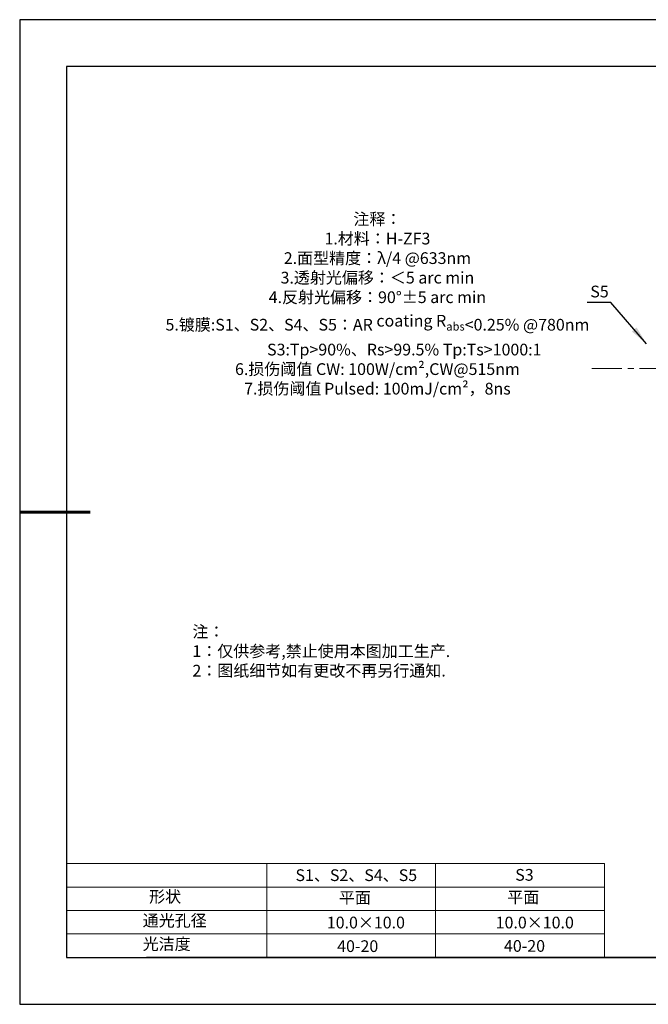
# Model space of a CAD drawing. Units: millimetres. Extents: x 0 to 297, y -2 to 208.
# Drawn here: x 0 to 134, y -2 to 208 of the extents above; entities that cross this region are included whole.
import ezdxf

# ---------------------------------------------------------------- set-up
doc = ezdxf.new("R2010")
doc.units = ezdxf.units.MM
doc.linetypes.add('CENTER', pattern=[10.16, 6.35, -1.27, 1.27, -1.27])
for name, color, linetype, lineweight in [('2细线层', 4, 'Continuous', 15), ('3中心线层', 1, 'CENTER', 9), ('7标注层', 4, 'Continuous', 5), ('粗实线层', 7, 'Continuous', 25)]:
    doc.layers.add(name, color=color, linetype=linetype, lineweight=lineweight)
doc.layers.add('6文字层', color=3, linetype='Continuous')
doc.layers.add('细实线层', color=7, linetype='Continuous')
doc.styles.add('TH-GBD2M', font='calibri.ttf', dxfattribs={"width": 0.8, "height": 2.5})
doc.styles.add('标准', font='txt', dxfattribs={"height": 9.59})
doc.dimstyles.new('TH-GBD2M', dxfattribs={"dimtxt": 2.5, "dimasz": 4, "dimexe": 2, "dimexo": 0, "dimgap": 1.5, "dimtad": 1, "dimtih": 1, "dimtoh": 1, "dimzin": 1, "dimdsep": 46, "dimtxsty": 'TH-GBD2M', "dimcen": 0, "dimclrt": 3, "dimadec": 0, "dimazin": 1, "dimtfac": 1, "dimtmove": 0, "dimatfit": 3, "dimfxl": 1, "dimtolj": 1, "dimtzin": 0, "dimarcsym": 0})

# ---------------------------------------------------------------- blocks, each defined once
blk = doc.blocks.new('*X6')
at = {"layer": '粗实线层'}
for p, q in [((-138.5, 95), (-138.5, -95)), ((138.5, 95), (-138.5, 95)), ((-138.5, -95), (138.5, -95))]:
    blk.add_line(p, q, dxfattribs=at)
at = {"layer": '粗实线层', "lineweight": 60}
blk.add_line((-148.5, 0), (-133.5, 0), dxfattribs=at)
at = {"layer": '细实线层'}
for p, q in [((148.5, 105), (-148.5, 105)), ((-148.5, 105), (-148.5, -105)), ((-148.5, -105), (148.5, -105))]:
    blk.add_line(p, q, dxfattribs=at)

msp = doc.modelspace()

# ---------------------------------------------------------------- linework, layer by layer
at = {"layer": '2细线层'}
for p, q in [((9.597, 28.194), (124.243, 28.194)), ((52.243, 28.194), (52.243, 8.194)), ((88.243, 28.194), (88.243, 8.194)), ((124.243, 28.194), (124.243, 8.194)), ((9.597, 23.194), (124.243, 23.194)), ((9.597, 18.194), (124.243, 18.194)), ((9.597, 13.194), (124.243, 13.194))]:
    msp.add_line(p, q, dxfattribs=at)
at = {"layer": '3中心线层'}
msp.add_line((121.586, 133.822), (197.07, 133.822), dxfattribs=at)
at = {"layer": '6文字层', "color": 0}
msp.add_line((146.597, 8.194), (26.597, 8.194), dxfattribs=at)

# ---------------------------------------------------------------- block references
at = {"layer": '粗实线层'}
msp.add_blockref('*X6', (148.097, 103.194), dxfattribs=at)

# ---------------------------------------------------------------- texts
at = {"layer": '6文字层', "color": 3, "insert": (75.851, 147.589), "char_height": 2.5, "attachment_point": 5}
msp.add_mtext_dynamic_manual_height_columns('\\A1;{\\fSimSun|b0|i0|c134|p2;注释：\\fSimSun|b0|i0|c0|p2; \\P\\fSimSun|b0|i0|c134|p2;1.材料：H-ZF3\\fSimSun|b0|i0|c0|p2;  \\fSimSun|b0|i0|c134|p2;\\P2.面型精度：λ/4 @633nm\\fSimSun|b0|i0|c0|p2;                           \\fSimSun|b0|i0|c134|p2;\\P3.透射光偏移：\\C256;＜\\C3;5 arc min\\P4.反射光偏移：90°±5 arc min\\P5.镀膜:\\fSimSun|b0|i0|c0|p2;\\C256;S1\\fSimSun|b0|i0|c134|p2;、\\fSimSun|b0|i0|c0|p2;S2\\fSimSun|b0|i0|c134|p2;、\\fSimSun|b0|i0|c0|p2;S4\\fSimSun|b0|i0|c134|p2;、\\fSimSun|b0|i0|c0|p2;S5\\fSimSun|b0|i0|c134|p2;：\\fSimSun|b0|i0|c0|p2;AR coating R\\fSimSun|b0|i0|c134|p2;\\H0.7x;\\S^ abs;\\fSimSun|b0|i0|c0|p2;\\H1.4286x;<0.\\fSimSun|b0|i0|c134|p2;25\\fSimSun|b0|i0|c0|p2;% @\\fSimSun|b0|i0|c134|p2;780\\fSimSun|b0|i0|c0|p2;nm\\P               S3:Tp>90%\\fSimSun|b0|i0|c134|p2;、\\fSimSun|b0|i0|c0|p2;Rs>99.5% Tp\\fSimSun|b0|i0|c134|p2;:\\fSimSun|b0|i0|c0|p2;Ts>1000:1\\fSimSun|b0|i0|c134|p2;\\P6.损伤阈值 CW: \\A0;\\fSimSun|b0|i0|c0|p2;\\H0.99998x;100W/cm²,CW@515nm\\fSimSun|b0|i0|c134|p2;\\P7.\\H0.99998x;损伤阈值\\H0.75x; \\fSimSun|b0|i0|c0|p2;\\H1.3333x;Pulsed\\fSimSun|b0|i0|c134|p2;: \\fSimSun|b0|i0|c0|p2;100mJ/cm²\\fSimSun|b0|i0|c134|p2;，\\fSimSun|b0|i0|c0|p2;8ns }', width=104.2279, gutter_width=1, heights=[126.523], dxfattribs=at)
at = {"layer": '6文字层', "insert": (36.415, 78.933), "char_height": 2.5, "attachment_point": 1, "style": '标准'}
msp.add_mtext_dynamic_manual_height_columns('{\\fSimSun|b1|i0|c134|p2;\\C1;注：\\P1：仅供参考,禁止使用本图加工生产.\\P2：图纸细节如有更改不再另行通知.}', width=114.67031, gutter_width=1, heights=[0], dxfattribs=at)
at = {"layer": '6文字层', "attachment_point": 1}
for s, width, insert, char_height in [('{\\fSimSun|b0|i0|c0|p2;S1\\fSimSun|b0|i0|c134|p2;、S2、S4、S5}', 24.72262, (58.383, 26.984), 2.5), ('{\\fSimSun|b0|i0|c0|p2;S\\fSimSun|b0|i0|c134|p2;3}', 21.29572, (105.229, 27.053), 2.5), ('{\\fSimSun|b0|i0|c134|p2;形状}', 13.96779, (27.177, 22.403), 2.5), ('{\\fSimSun|b0|i0|c134|p2;平面}', 21.8361, (67.636, 22.187), 2.5), ('{\\fSimSun|b0|i0|c134|p2;平面}', 16.12894, (103.527, 22.278), 2.5), ('{\\fSimSun|b0|i0|c134|p2;通光孔径}', 16.39629, (25.815, 17.309), 2.5), ('{\\fSimSun|b0|i0|c134|p2;\\C3;10.0×10.0}', 25.43244, (65.059, 16.881), 2.5), ('{\\fSimSun|b0|i0|c134|p2;\\C3;10.0×10.0}', 25.43244, (101.059, 16.881), 2.5), ('{\\fSimSun|b0|i0|c134|p2;光洁度}', 16.39629, (25.815, 12.309), 2.5), ('{\\fSimSun|b0|i0|c134|p2;\\H1.25x;40-20}', 19.16365, (67.272, 11.848), 2), ('{\\fSimSun|b0|i0|c134|p2;\\H1.25x;40-20}', 19.16365, (102.833, 11.893), 2)]:
    msp.add_mtext_dynamic_manual_height_columns(s, width=width, gutter_width=17.5, heights=[0], dxfattribs=dict(at, insert=insert, char_height=char_height))
at = {"layer": '7标注层', "color": 3, "insert": (123.193, 150.218), "char_height": 2.5, "attachment_point": 5, "style": 'TH-GBD2M'}
msp.add_mtext('\\A1;S5', dxfattribs=at)

# ---------------------------------------------------------------- leaders
at = {"layer": '7标注层'}
msp.add_leader([(133.211, 139.094), (125.595, 147.894), (120.569, 147.894)], dimstyle='TH-GBD2M', override={"dimgap": 1.5, "dimtad": 0, "dimtxsty": 'TH-GBD2M'}, dxfattribs=at)

doc.saveas('drawing.dxf')
